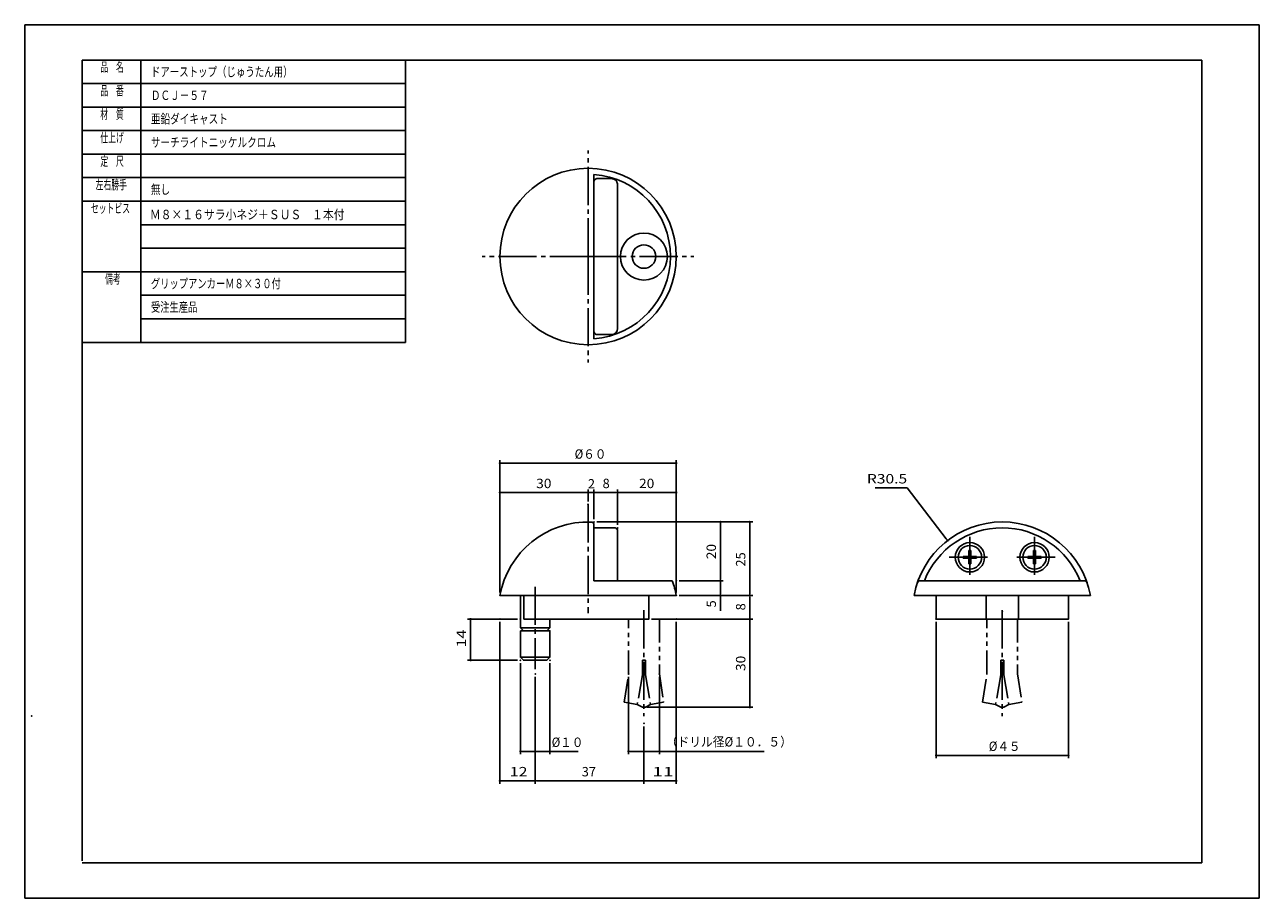
# Model space of a CAD drawing. Extents: x 320 to 740, y 285 to 582.
import ezdxf

# ---------------------------------------------------------------- set-up
doc = ezdxf.new("R2010")
doc.units = 0
doc.header["$MEASUREMENT"] = 0
doc.linetypes.add('CENTER', pattern=[17.5, 13, -1.5, 1.5, -1.5])
doc.linetypes.add('PHANTOM', pattern=[15.5, 8, -1.5, 1.5, -1.5, 1.5, -1.5])
doc.layers.get('0').update_dxf_attribs({"linetype": 'CONTINUOUS'})
doc.styles.get("Standard").update_dxf_attribs({"font": 'txt', "bigfont": 'BIGFONT'})

# ---------------------------------------------------------------- blocks, each defined once
blk = doc.blocks.new('KOZU0001')
at = {"color": 7, "linetype": 'Continuous', "const_width": 0.4}
blk.add_lwpolyline([(-0.2, 0, 1), (0.2, 0, 1)], format="xyb", close=True, dxfattribs=at)
blk = doc.blocks.new('KOZU0002')
at = {"color": 7, "linetype": 'Continuous', "const_width": 0.4}
blk.add_lwpolyline([(-0.2, 0, 1), (0.2, 0, 1)], format="xyb", close=True, dxfattribs=at)
blk = doc.blocks.new('KOZU0003')
at = {"color": 7, "linetype": 'Continuous', "const_width": 0.4}
blk.add_lwpolyline([(-0.2, 0, 1), (0.2, 0, 1)], format="xyb", close=True, dxfattribs=at)
blk = doc.blocks.new('KOZU0004')
at = {"color": 7, "linetype": 'Continuous', "const_width": 0.4}
blk.add_lwpolyline([(-0.2, 0, 1), (0.2, 0, 1)], format="xyb", close=True, dxfattribs=at)
blk = doc.blocks.new('KOZU0005')
at = {"color": 7, "linetype": 'Continuous', "const_width": 0.4}
blk.add_lwpolyline([(-0.2, 0, 1), (0.2, 0, 1)], format="xyb", close=True, dxfattribs=at)
blk = doc.blocks.new('KOZU0006')
at = {"color": 7, "linetype": 'Continuous', "const_width": 0.4}
blk.add_lwpolyline([(-0.2, 0, 1), (0.2, 0, 1)], format="xyb", close=True, dxfattribs=at)
blk = doc.blocks.new('KOZU0007')
at = {"color": 7, "linetype": 'Continuous', "const_width": 0.4}
blk.add_lwpolyline([(-0.2, 0, 1), (0.2, 0, 1)], format="xyb", close=True, dxfattribs=at)
blk = doc.blocks.new('KOZU0008')
at = {"color": 7, "linetype": 'Continuous', "const_width": 0.4}
blk.add_lwpolyline([(-0.2, 0, 1), (0.2, 0, 1)], format="xyb", close=True, dxfattribs=at)
blk = doc.blocks.new('KOZU0009')
at = {"color": 7, "linetype": 'Continuous', "const_width": 0.4}
blk.add_lwpolyline([(-0.2, 0, 1), (0.2, 0, 1)], format="xyb", close=True, dxfattribs=at)
blk = doc.blocks.new('KOZU0010')
at = {"color": 7, "linetype": 'Continuous', "const_width": 0.4}
blk.add_lwpolyline([(-0.2, 0, 1), (0.2, 0, 1)], format="xyb", close=True, dxfattribs=at)
blk = doc.blocks.new('KOZU0011')
at = {"color": 7, "linetype": 'Continuous', "const_width": 0.4}
blk.add_lwpolyline([(-0.2, 0, 1), (0.2, 0, 1)], format="xyb", close=True, dxfattribs=at)
blk = doc.blocks.new('KOZU0012')
at = {"color": 7, "linetype": 'Continuous', "const_width": 0.4}
blk.add_lwpolyline([(-0.2, 0, 1), (0.2, 0, 1)], format="xyb", close=True, dxfattribs=at)
blk = doc.blocks.new('KOZU0013')
at = {"color": 7, "linetype": 'Continuous', "const_width": 0.4}
blk.add_lwpolyline([(-0.2, 0, 1), (0.2, 0, 1)], format="xyb", close=True, dxfattribs=at)
blk = doc.blocks.new('KOZU0014')
at = {"color": 7, "linetype": 'Continuous', "const_width": 0.4}
blk.add_lwpolyline([(-0.2, 0, 1), (0.2, 0, 1)], format="xyb", close=True, dxfattribs=at)
blk = doc.blocks.new('KOZU0015')
at = {"color": 7, "linetype": 'Continuous', "const_width": 0.4}
blk.add_lwpolyline([(-0.2, 0, 1), (0.2, 0, 1)], format="xyb", close=True, dxfattribs=at)
blk = doc.blocks.new('KOZU0016')
at = {"color": 7, "linetype": 'Continuous', "const_width": 0.4}
blk.add_lwpolyline([(-0.2, 0, 1), (0.2, 0, 1)], format="xyb", close=True, dxfattribs=at)
blk = doc.blocks.new('KOZU0017')
at = {"color": 7, "linetype": 'Continuous', "const_width": 0.4}
blk.add_lwpolyline([(-0.2, 0, 1), (0.2, 0, 1)], format="xyb", close=True, dxfattribs=at)
blk = doc.blocks.new('KOZU0018')
at = {"color": 7, "linetype": 'Continuous', "const_width": 0.4}
blk.add_lwpolyline([(-0.2, 0, 1), (0.2, 0, 1)], format="xyb", close=True, dxfattribs=at)
blk = doc.blocks.new('KOZU0019')
at = {"color": 7, "linetype": 'Continuous', "const_width": 0.4}
blk.add_lwpolyline([(-0.2, 0, 1), (0.2, 0, 1)], format="xyb", close=True, dxfattribs=at)
blk = doc.blocks.new('KOZU0020')
at = {"color": 7, "linetype": 'Continuous', "const_width": 0.4}
blk.add_lwpolyline([(-0.2, 0, 1), (0.2, 0, 1)], format="xyb", close=True, dxfattribs=at)
blk = doc.blocks.new('KOZU0021')
at = {"color": 7, "linetype": 'Continuous', "const_width": 0.4}
blk.add_lwpolyline([(-0.2, 0, 1), (0.2, 0, 1)], format="xyb", close=True, dxfattribs=at)
blk = doc.blocks.new('KOZU0022')
at = {"color": 7, "linetype": 'Continuous', "const_width": 0.4}
blk.add_lwpolyline([(-0.2, 0, 1), (0.2, 0, 1)], format="xyb", close=True, dxfattribs=at)
blk = doc.blocks.new('KOZU0023')
at = {"color": 7, "linetype": 'Continuous', "const_width": 0.4}
blk.add_lwpolyline([(-0.2, 0, 1), (0.2, 0, 1)], format="xyb", close=True, dxfattribs=at)
blk = doc.blocks.new('KOZU0024')
at = {"color": 7, "linetype": 'Continuous', "const_width": 0.4}
blk.add_lwpolyline([(-0.2, 0, 1), (0.2, 0, 1)], format="xyb", close=True, dxfattribs=at)
blk = doc.blocks.new('KOZU0025')
at = {"color": 7, "linetype": 'Continuous', "const_width": 0.4}
blk.add_lwpolyline([(-0.2, 0, 1), (0.2, 0, 1)], format="xyb", close=True, dxfattribs=at)
blk = doc.blocks.new('KOZU0026')
at = {"color": 7, "linetype": 'Continuous', "const_width": 0.4}
blk.add_lwpolyline([(-0.2, 0, 1), (0.2, 0, 1)], format="xyb", close=True, dxfattribs=at)
blk = doc.blocks.new('KOZU0027')
at = {"color": 7, "linetype": 'Continuous', "const_width": 0.4}
blk.add_lwpolyline([(-0.2, 0, 1), (0.2, 0, 1)], format="xyb", close=True, dxfattribs=at)
blk = doc.blocks.new('KOZU0028')
at = {"color": 7, "linetype": 'Continuous', "const_width": 0.4}
blk.add_lwpolyline([(-0.2, 0, 1), (0.2, 0, 1)], format="xyb", close=True, dxfattribs=at)
blk = doc.blocks.new('KOZU0029')
at = {"color": 7, "linetype": 'Continuous', "const_width": 0.4}
blk.add_lwpolyline([(-0.2, 0, 1), (0.2, 0, 1)], format="xyb", close=True, dxfattribs=at)
blk = doc.blocks.new('KOZU0030')
at = {"color": 7, "linetype": 'Continuous', "const_width": 0.4}
blk.add_lwpolyline([(-0.2, 0, 1), (0.2, 0, 1)], format="xyb", close=True, dxfattribs=at)
blk = doc.blocks.new('KOZU0031')
at = {"color": 7, "linetype": 'Continuous', "const_width": 0.4}
blk.add_lwpolyline([(-0.2, 0, 1), (0.2, 0, 1)], format="xyb", close=True, dxfattribs=at)
blk = doc.blocks.new('KOZU0032')
at = {"color": 7, "linetype": 'Continuous', "const_width": 0.4}
blk.add_lwpolyline([(-0.2, 0, 1), (0.2, 0, 1)], format="xyb", close=True, dxfattribs=at)

msp = doc.modelspace()

# ---------------------------------------------------------------- linework, layer by layer
at = {"color": 7, "linetype": 'Continuous'}
for p, q in [((319.87213, 582.12775), (319.87213, 285.12775)), ((319.87213, 582.12775), (739.87213, 582.12775)), ((739.87213, 582.12775), (739.87213, 285.12775)), ((339.37213, 570.12775), (449.37213, 570.12775)), ((339.37213, 570.12775), (339.37213, 474.12775)), ((339.37213, 570.12775), (339.37213, 474.12775)), ((339.37213, 570.12775), (449.37213, 570.12775)), ((359.37213, 570.12775), (359.37213, 474.12775)), ((720.37213, 570.12775), (449.37213, 570.12775)), ((449.37213, 570.12775), (449.37213, 474.12775)), ((720.37213, 297.12775), (720.37213, 570.12775)), ((339.37213, 562.12775), (449.37213, 562.12775)), ((339.37213, 554.12775), (449.37213, 554.12775)), ((339.37213, 546.12775), (449.37213, 546.12775)), ((339.37213, 538.12775), (449.37213, 538.12775)), ((339.37213, 530.12775), (449.37213, 530.12775)), ((513.53839, 531.23889), (513.53839, 475.38193)), ((339.37213, 522.12775), (449.37213, 522.12775)), ((359.37213, 514.12775), (449.37213, 514.12775)), ((359.37213, 514.12775), (449.37213, 514.12775)), ((359.37213, 506.12775), (449.37213, 506.12775)), ((339.37213, 498.12775), (449.37213, 498.12775)), ((359.37213, 490.12775), (449.37213, 490.12775)), ((359.37213, 482.12775), (449.37213, 482.12775)), ((339.37213, 474.12775), (339.37213, 297.87775)), ((339.37213, 474.12775), (449.37213, 474.12775)), ((481.93839, 433.0715), (482.33841, 433.0715)), ((541.13843, 433.0715), (540.7384, 433.0715)), ((481.93839, 423.0715), (482.33841, 423.0715)), ((511.53839, 423.0715), (510.7384, 423.0715)), ((511.53839, 423.0715), (510.7384, 423.0715)), ((513.93842, 423.0715), (514.33838, 423.0715)), ((513.93842, 423.0715), (514.33838, 423.0715)), ((521.13843, 423.0715), (520.7384, 423.0715)), ((521.53839, 423.0715), (522.33838, 423.0715)), ((541.13843, 423.0715), (540.7384, 423.0715)), ((513.53839, 412.05453), (513.53839, 393.0715)), ((556.53839, 412.67148), (556.53839, 412.27148)), ((566.53839, 412.67148), (566.53839, 412.27148)), ((633.58105, 407.06662), (633.33722, 407.3837)), ((641.7287, 403.35031), (641.10565, 403.35031)), ((641.10565, 403.35031), (641.10565, 401.383)), ((641.7287, 403.35031), (641.7287, 401.383)), ((663.10565, 403.35031), (663.7287, 403.35031)), ((663.10565, 403.35031), (663.10565, 401.383)), ((663.7287, 403.35031), (663.7287, 401.383)), ((639.13837, 400.75998), (639.13837, 401.383)), ((639.13837, 401.383), (641.10565, 401.383)), ((639.13837, 400.75998), (641.10565, 400.75998)), ((641.10565, 400.75998), (641.10565, 398.79269)), ((641.7287, 401.383), (643.69598, 401.383)), ((641.7287, 400.75998), (643.69598, 400.75998)), ((641.7287, 400.75998), (641.7287, 398.79269)), ((643.69598, 400.75998), (643.69598, 401.383)), ((663.10565, 401.383), (661.13837, 401.383)), ((661.13837, 400.75998), (661.13837, 401.383)), ((663.10565, 400.75998), (661.13837, 400.75998)), ((663.10565, 400.75998), (663.10565, 398.79269)), ((665.69598, 401.383), (663.7287, 401.383)), ((665.69598, 400.75998), (663.7287, 400.75998)), ((663.7287, 400.75998), (663.7287, 398.79269)), ((665.69598, 400.75998), (665.69598, 401.383)), ((641.7287, 398.79269), (641.10565, 398.79269)), ((663.10565, 398.79269), (663.7287, 398.79269)), ((513.53839, 393.0715), (540.17407, 393.0715)), ((556.53839, 393.4715), (556.53839, 393.87149)), ((556.53839, 392.67148), (556.53839, 392.27148)), ((624.48871, 393.0715), (680.34564, 393.0715)), ((481.53839, 388.0715), (541.53839, 388.0715)), ((488.53839, 388.0715), (488.53839, 377.0715)), ((556.53839, 388.4715), (556.53839, 388.87149)), ((566.53839, 388.4715), (566.53839, 388.87149)), ((566.53839, 387.67148), (566.53839, 387.27148)), ((622.41718, 388.0715), (682.41718, 388.0715)), ((471.53839, 379.67148), (471.53839, 379.27148)), ((498.53839, 377.0715), (498.53839, 380.0715)), ((566.53839, 380.4715), (566.53839, 380.87149)), ((566.53839, 379.67148), (566.53839, 379.27148)), ((488.53839, 377.0715), (498.53839, 377.0715)), ((488.53839, 377.07147), (489.53839, 376.07147)), ((489.53839, 376.0715), (497.53839, 376.0715)), ((498.53842, 377.0715), (497.53839, 376.0715)), ((471.53839, 366.4715), (471.53839, 366.87149)), ((488.53839, 367.0715), (498.53839, 367.0715)), ((566.53839, 350.4715), (566.53839, 350.87149)), ((488.93839, 335.0715), (489.33841, 335.0715)), ((498.1384, 335.0715), (497.7384, 335.0715)), ((525.68842, 335.0715), (526.08838, 335.0715)), ((535.38843, 335.0715), (534.9884, 335.0715)), ((630.3172, 333.71832), (630.71716, 333.71832)), ((674.51715, 333.71832), (674.11719, 333.71832)), ((481.93839, 325.0715), (482.33841, 325.0715)), ((493.1384, 325.0715), (492.7384, 325.0715)), ((493.93839, 325.0715), (494.33841, 325.0715)), ((530.13843, 325.0715), (529.7384, 325.0715)), ((530.93842, 325.0715), (531.33838, 325.0715)), ((541.13843, 325.0715), (540.7384, 325.0715)), ((339.37213, 297.12775), (720.37213, 297.12775)), ((319.87213, 285.12775), (739.87213, 285.12775))]:
    msp.add_line(p, q, dxfattribs=at)
at = {"color": 4, "linetype": 'CENTER'}
for p, q in [((511.53839, 503.31039), (511.53839, 539.31042)), ((511.53839, 503.31039), (475.53839, 503.31039)), ((511.53839, 503.31039), (511.53839, 467.31039)), ((511.53839, 503.31039), (547.53839, 503.31039)), ((511.53839, 419.0715), (511.53839, 382.0715)), ((641.41718, 408.0715), (641.41718, 394.0715)), ((663.41718, 408.0715), (663.41718, 394.0715)), ((634.41718, 401.0715), (648.41718, 401.0715)), ((670.41718, 401.0715), (656.41718, 401.0715)), ((493.53839, 391.0715), (493.53839, 363.0715)), ((530.53839, 383.0715), (530.53839, 347.0715)), ((652.41718, 383.0715), (652.41718, 347.0715))]:
    msp.add_line(p, q, dxfattribs=at)
at = {"color": 3, "linetype": 'Continuous'}
for p, q in [((481.53839, 389.0715), (481.53839, 434.0715)), ((482.33841, 433.0715), (540.7384, 433.0715)), ((541.53839, 389.0715), (541.53839, 434.0715)), ((620.05042, 424.66238), (609.13782, 424.66238)), ((633.33722, 407.3837), (620.05042, 424.66238)), ((481.53839, 389.0715), (481.53839, 424.0715)), ((482.33841, 423.0715), (510.7384, 423.0715)), ((510.7384, 423.0715), (509.93839, 423.0715)), ((511.53839, 420.0715), (511.53839, 424.0715)), ((511.53839, 420.0715), (511.53839, 424.0715)), ((513.53839, 423.0715), (511.53839, 423.0715)), ((513.53839, 414.0715), (513.53839, 424.0715)), ((513.53839, 414.0715), (513.53839, 424.0715)), ((520.7384, 423.0715), (514.33838, 423.0715)), ((514.33838, 423.0715), (515.13843, 423.0715)), ((521.53839, 414.0715), (521.53839, 424.0715)), ((521.53839, 412.0715), (521.53839, 424.0715)), ((522.33838, 423.0715), (540.7384, 423.0715)), ((541.53839, 394.0715), (541.53839, 424.0715)), ((514.53839, 413.0715), (557.53839, 413.0715)), ((514.53839, 413.0715), (567.53839, 413.0715)), ((556.53839, 412.27148), (556.53839, 393.87149)), ((566.53839, 412.27148), (566.53839, 388.87149)), ((542.53839, 393.0715), (557.53839, 393.0715)), ((542.53839, 393.0715), (557.53839, 393.0715)), ((556.53839, 392.27148), (556.53839, 388.87149)), ((542.53839, 388.0715), (557.53839, 388.0715)), ((542.53839, 388.0715), (567.53839, 388.0715)), ((542.53839, 388.0715), (567.53839, 388.0715)), ((556.53839, 388.0715), (556.53839, 382.85895)), ((566.53839, 387.27148), (566.53839, 380.87149)), ((487.53839, 380.0715), (470.53839, 380.0715)), ((471.53839, 379.27148), (471.53839, 366.87149)), ((481.53839, 379.0715), (481.53839, 324.0715)), ((533.15997, 380.0715), (567.53839, 380.0715)), ((533.15997, 380.0715), (567.53839, 380.0715)), ((541.53839, 379.0715), (541.53839, 324.0715)), ((566.53839, 379.27148), (566.53839, 350.87149)), ((629.91718, 379.0715), (629.91718, 332.71832)), ((674.91718, 379.0715), (674.91718, 332.71832)), ((487.53839, 366.0715), (470.53839, 366.0715)), ((488.53839, 365.0715), (488.53839, 334.0715)), ((498.53839, 365.0715), (498.53839, 334.0715)), ((493.53839, 360.42145), (493.53839, 324.0715)), ((493.53839, 360.42145), (493.53839, 324.0715)), ((525.28839, 360.42145), (525.28839, 334.0715)), ((535.78839, 360.42145), (535.78839, 334.0715)), ((531.53839, 350.0715), (567.53839, 350.0715)), ((530.53839, 343.55679), (530.53839, 324.0715)), ((530.53839, 343.55679), (530.53839, 324.0715)), ((489.33841, 335.0715), (497.7384, 335.0715)), ((498.53839, 335.0715), (508.10092, 335.0715)), ((526.08838, 335.0715), (534.9884, 335.0715)), ((535.78839, 335.0715), (571.47711, 335.0715)), ((630.71716, 333.71832), (674.11719, 333.71832)), ((482.33841, 325.0715), (492.7384, 325.0715)), ((494.33841, 325.0715), (529.7384, 325.0715)), ((540.7384, 325.0715), (531.33838, 325.0715))]:
    msp.add_line(p, q, dxfattribs=at)
at = {"color": 3, "linetype": 'PHANTOM'}
for p, q in [((525.28839, 361.42145), (525.28839, 380.0715)), ((535.78839, 380.0715), (535.78839, 361.42145)), ((647.16718, 361.42145), (647.16718, 380.0715)), ((657.66718, 380.0715), (657.66718, 361.42145)), ((530.03839, 361.0715), (530.03839, 366.0715)), ((530.03839, 366.0715), (531.03839, 366.0715)), ((531.03839, 366.07147), (531.03839, 361.07147)), ((651.91718, 366.0715), (652.91718, 366.0715)), ((651.91718, 361.0715), (651.91718, 366.0715)), ((652.91718, 366.0715), (652.91718, 361.0715)), ((523.83588, 351.76611), (525.28839, 361.42148)), ((535.78839, 361.42145), (537.24091, 351.76608)), ((645.71466, 351.76608), (647.16718, 361.42145)), ((657.66718, 361.42148), (659.11969, 351.76608)), ((530.03839, 361.07147), (528.26007, 350.98599)), ((531.03845, 361.07147), (532.81677, 350.98599)), ((651.91718, 361.07147), (650.13885, 350.98596)), ((652.91718, 361.0715), (654.69556, 350.98599)), ((528.26007, 350.98599), (523.83588, 351.76611)), ((528.26007, 350.98599), (530.03839, 350.07147)), ((530.03839, 350.0715), (531.03839, 350.0715)), ((531.03839, 350.0715), (532.81677, 350.98599)), ((537.24091, 351.76608), (532.81677, 350.98599)), ((650.13879, 350.98599), (645.71466, 351.76608)), ((650.13885, 350.98599), (651.91718, 350.07147)), ((651.91718, 350.0715), (652.91718, 350.0715)), ((652.91718, 350.0715), (654.6955, 350.98596)), ((659.11969, 351.76608), (654.69556, 350.98599))]:
    msp.add_line(p, q, dxfattribs=at)
at = {"color": 7, "linetype": 'Continuous'}
for points in [[(514.53839, 529.80566, 0.096933129), (514.04048, 529.66478, 0.15857903), (513.67907, 529.30314, 0.096781563), (513.53839, 528.80566)], [(521.53839, 527.80566, 0.096801481), (521.25709, 528.80056, 0.15873418), (520.53328, 529.52437, 0.096801634), (519.53839, 529.80566)], [(513.53839, 477.81512, 0.096937192), (513.6793, 477.31724, 0.15857405), (514.04097, 476.95577, 0.096780985), (514.53839, 476.81512)], [(520.53839, 411.0715, -0.096948802), (521.03627, 410.93059, -0.15854493), (521.39772, 410.56893, -0.096794295), (521.53839, 410.0715)]]:
    msp.add_lwpolyline(points, format="xyb", dxfattribs=at)
for points in [[(519.53839, 529.80566), (514.53839, 529.80566)], [(513.53839, 528.80566), (513.53839, 477.81512)], [(521.53839, 478.81512), (521.53839, 527.80566)], [(514.53839, 476.81512), (519.53839, 476.81512)], [(513.53839, 411.0715), (520.53839, 411.0715)], [(521.53839, 410.0715), (521.53839, 393.0715), (513.53839, 393.0715), (513.53839, 411.0715)], [(489.72098, 380.0715), (532.15997, 380.0715), (532.15997, 388.0715), (489.72098, 388.0715), (489.72098, 380.0715)], [(629.91718, 388.0715), (674.91718, 388.0715), (674.91718, 380.0715), (629.91718, 380.0715), (629.91718, 388.0715)], [(646.91718, 380.0715), (657.91718, 380.0715), (657.91718, 388.0715), (646.91718, 388.0715), (646.91718, 380.0715)], [(488.53839, 376.0715), (498.53839, 376.0715), (498.53839, 367.0715), (497.53839, 366.0715), (489.53839, 366.0715), (488.53839, 367.0715), (488.53839, 376.0715)]]:
    msp.add_lwpolyline(points, dxfattribs=at)
at = {"color": 7, "linetype": 'Continuous', "const_width": 0.25}
for points in [[(511.43839, 423.0715, 1), (511.63839, 423.0715, 1)], [(511.43839, 423.0715, 1), (511.63839, 423.0715, 1)], [(521.43839, 423.0715, 1), (521.63839, 423.0715, 1)]]:
    msp.add_lwpolyline(points, format="xyb", close=True, dxfattribs=at)
at = {"color": 7, "linetype": 'Continuous'}
for centre, radius in [((511.53839, 503.31039), 30), ((530.53839, 503.31039), 8), ((530.53839, 503.31039), 4), ((641.41718, 401.0715), 5), ((641.41718, 401.0715), 4), ((663.41718, 401.0715), 5), ((663.41718, 401.0715), 4)]:
    msp.add_circle(centre, radius, dxfattribs=at)
for centre, radius, start, end in [((511.53839, 503.31039), 28, 274.09605, 85.903959), ((519.53839, 478.81512), 2, 270, 0), ((511.53839, 382.5715), 30.5, 88.057443, 169.61114), ((512.53839, 412.05453), 1, 0, 88.058751), ((652.41718, 382.5715), 30.5, 10.388858, 169.61114), ((652.41718, 382.5715), 28.5, 21.618259, 158.38174), ((511.53839, 382.5715), 30.5, 10.388858, 20.136784), ((624.48871, 392.0715), 1, 90, 161.21448), ((680.34564, 392.0715), 1, 18.785516, 90)]:
    msp.add_arc(centre, radius, start, end, dxfattribs=at)
at = {"color": 3, "linetype": 'Continuous'}
for p in [(541.53839, 433.0715), (511.53839, 423.0715), (511.53839, 423.0715), (513.53839, 423.0715), (541.53839, 423.0715), (511.53839, 419.0715), (511.53839, 419.0715), (513.53839, 413.0715), (513.53839, 413.0715), (513.53839, 413.0715), (513.53839, 413.0715), (521.53839, 413.0715), (521.53839, 411.0715), (633.82489, 406.74951), (541.53839, 393.0715), (541.53839, 393.0715), (541.53839, 393.0715), (556.53839, 393.0715), (481.53839, 388.0715), (481.53839, 388.0715), (541.53839, 388.0715), (541.53839, 388.0715), (541.53839, 388.0715), (541.53839, 388.0715), (556.53839, 388.0715), (566.53839, 388.0715), (652.41718, 382.5715), (481.53839, 380.0715), (488.53839, 380.0715), (532.15997, 380.0715), (532.15997, 380.0715), (541.53839, 380.0715), (566.53839, 380.0715), (629.91718, 380.0715), (674.91718, 380.0715), (471.53839, 366.0715), (488.53839, 366.0715), (488.53839, 366.0715), (498.53839, 366.0715), (493.53839, 361.42145), (493.53839, 361.42145), (525.28839, 361.42145), (535.78839, 361.42145), (530.53839, 350.0715), (566.53839, 350.0715), (530.53839, 344.55679), (530.53839, 344.55679), (498.53839, 335.0715), (525.28839, 335.0715), (674.91718, 333.71832), (493.53839, 325.0715), (530.53839, 325.0715), (530.53839, 325.0715)]:
    msp.add_point(p, dxfattribs=at)
at = {"color": 7, "linetype": 'Continuous'}
msp.add_point((322.26712, 347.14496), dxfattribs=at)
msp.add_point((322.26712, 347.14496), dxfattribs=at)
msp.add_point((322.26712, 347.14496), dxfattribs=at)

# ---------------------------------------------------------------- block references
for name, p in [('KOZU0003', (481.53839, 433.0715)), ('KOZU0004', (541.53839, 433.0715)), ('KOZU0027', (481.53839, 423.0715)), ('KOZU0031', (513.53839, 423.0715)), ('KOZU0032', (513.53839, 423.0715)), ('KOZU0030', (521.53839, 423.0715)), ('KOZU0028', (541.53839, 423.0715)), ('KOZU0007', (556.53839, 413.0715)), ('KOZU0011', (566.53839, 413.0715)), ('KOZU0029', (633.82489, 406.74951)), ('KOZU0008', (556.53839, 393.0715)), ('KOZU0009', (556.53839, 393.0715)), ('KOZU0010', (556.53839, 388.0715)), ('KOZU0012', (566.53839, 388.0715)), ('KOZU0013', (566.53839, 388.0715)), ('KOZU0005', (471.53839, 380.0715)), ('KOZU0014', (566.53839, 380.0715)), ('KOZU0015', (566.53839, 380.0715)), ('KOZU0006', (471.53839, 366.0715)), ('KOZU0016', (566.53839, 350.0715)), ('KOZU0019', (488.53839, 335.0715)), ('KOZU0020', (498.53839, 335.0715)), ('KOZU0017', (525.28839, 335.0715)), ('KOZU0018', (535.78839, 335.0715)), ('KOZU0001', (629.91718, 333.71832)), ('KOZU0002', (674.91718, 333.71832)), ('KOZU0021', (481.53839, 325.0715)), ('KOZU0022', (493.53839, 325.0715)), ('KOZU0023', (493.53839, 325.0715)), ('KOZU0024', (530.53839, 325.0715)), ('KOZU0026', (530.53839, 325.0715)), ('KOZU0025', (541.53839, 325.0715))]:
    msp.add_blockref(name, p, dxfattribs=at)

# ---------------------------------------------------------------- texts
for s, width, p in [('品\u3000名', 0.61, (345.60061, 566.12776)), ('ドアーストップ（じゅうたん用）', 0.736392, (362.80062, 564.52772)), ('品\u3000番', 0.61, (345.60061, 558.12776)), ('ＤＣＪ－５７', 0.75, (362.80062, 556.52772)), ('材\u3000質', 0.61, (345.60061, 550.12776)), ('亜鉛ダイキャスト', 0.75, (362.80062, 548.52772)), ('仕上げ', 0.61, (345.60061, 542.12776)), ('サーチライトニッケルクロム', 0.75, (362.80061, 540.52772)), ('定\u3000尺', 0.61, (345.60061, 534.12776)), ('左右勝手', 0.61, (344.00063, 526.12776)), ('無し', 0.75, (362.80063, 524.52772)), ('セットビス', 0.61, (342.40063, 518.12776)), ('Ｍ８×１６サラ小ネジ＋ＳＵＳ\u3000１本付', 0.842605, (362.45817, 516.00336)), ('備考', 0.61, (347.20063, 494.12773)), ('グリップアンカーＭ８×３０付', 0.723714, (362.80063, 492.52775)), ('受注生産品', 0.723714, (362.80063, 484.52775))]:
    msp.add_text(s, height=3.2, dxfattribs=dict(at, width=width)).set_placement(p)
at = {"color": 3, "linetype": 'Continuous'}
for s, width, p in [('%%C６０', 0.90021, (506.96772, 434.57148)), ('R30.5', 1.217391, (606.37745, 426.16239)), ('30', 1.071429, (493.87172, 424.57148)), ('20', 1.071429, (528.87172, 424.57181)), ('（ドリル径%%C１０．５）', 0.915179, (537.95172, 336.73148)), ('%%C１０', 0.90021, (499.149, 336.57148)), ('%%C４５', 0.90021, (647.84651, 335.2183)), ('12', 1.25, (484.87172, 326.57181)), ('11', 1.5, (533.37172, 326.57148))]:
    msp.add_text(s, height=3.2, dxfattribs=dict(at, width=width)).set_placement(p)
for s, p in [('2', (511.46593, 424.45005)), ('8', (516.47172, 424.57148)), ('37', (509.37172, 326.57148))]:
    msp.add_text(s, height=3.2, dxfattribs=at).set_placement(p)
for s, width, p in [('20', 1.071429, (555.03811, 400.40484)), ('14', 1.25, (470.03839, 370.40484)), ('30', 1.071429, (565.03842, 362.40484))]:
    msp.add_text(s, height=3.2, rotation=90.000003, dxfattribs=dict(at, width=width)).set_placement(p)
for s, p in [('25', (565.03811, 397.90484)), ('5', (555.03842, 383.99855)), ('8', (565.03842, 383.00484))]:
    msp.add_text(s, height=3.2, rotation=90.000003, dxfattribs=at).set_placement(p)

doc.saveas('drawing.dxf')
